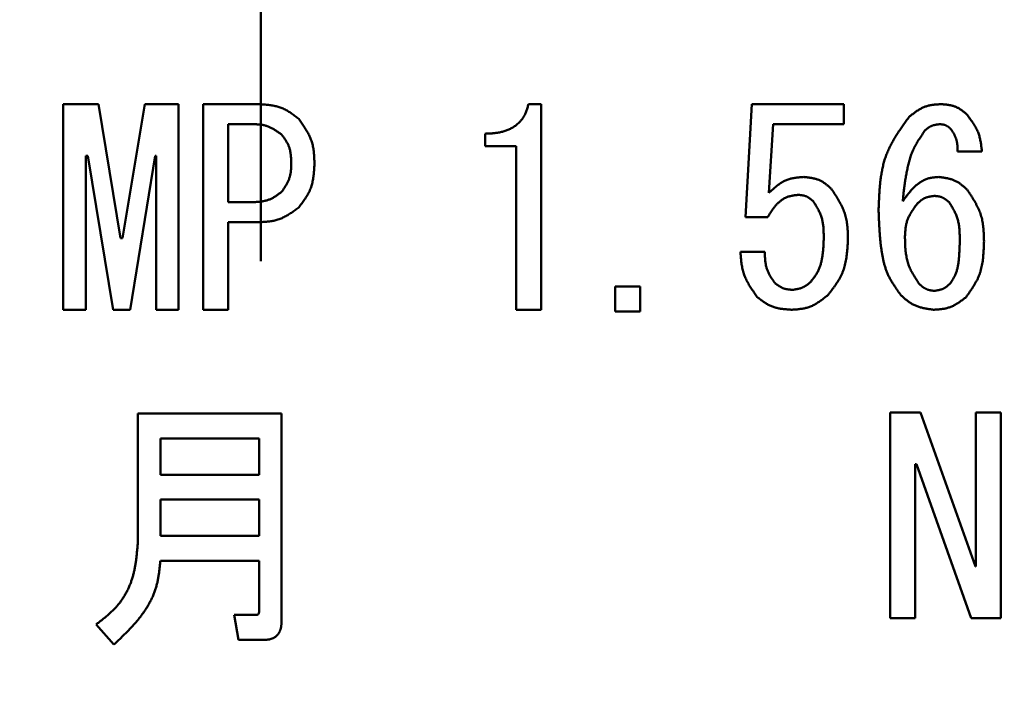
# Model space of a CAD drawing. Units: millimetres. Extents: x 22 to 412, y 4 to 295.
# Drawn here: x 158 to 160, y 224 to 225 of the extents above; entities that cross this region are included whole.
import ezdxf

# ---------------------------------------------------------------- set-up
doc = ezdxf.new("R2010")
doc.units = ezdxf.units.MM
doc.header["$LTSCALE"] = 0.172281
doc.linetypes.add('CENTER', pattern=[50.8, 31.75, -6.35, 6.35, -6.35])
doc.layers.add('0001_00', color=7, linetype='Continuous')
doc.styles.get("Standard").update_dxf_attribs({"font": 'txt', "bigfont": 'extfont2'})
doc.dimstyles.get("Standard").update_dxf_attribs({"dimtxt": 2.5, "dimasz": 2.5, "dimexe": 1.25, "dimexo": 0.625, "dimtad": 1, "dimzin": 0, "dimdsep": 46, "dimtxsty": 'Standard', "dimcen": 2.5, "dimadec": 0, "dimazin": 0, "dimtfac": 0.75, "dimtmove": 0, "dimatfit": 3, "dimfxl": 1, "dimarcsym": 0})

# ---------------------------------------------------------------- blocks, each defined once
blk = doc.blocks.new('_OPEN30')
at = {"color": 0, "linetype": 'ByBlock', "lineweight": -2}
for p, q in [((-1, 0.267949), (0, 0)), ((0, 0), (-1, -0.267949)), ((0, 0), (-1, 0))]:
    blk.add_line(p, q, dxfattribs=at)
blk = doc.blocks.new('*D55')
at = {"layer": '0001_00', "color": 0, "linetype": 'Continuous', "lineweight": 25}
for p, q in [((44.414, 219.1616), (44.414, 257.4706)), ((187.514, 219.1616), (187.514, 257.4706)), ((47.414, 256.2206), (184.514, 256.2206))]:
    blk.add_line(p, q, dxfattribs=at)
at = {"layer": 'Defpoints', "color": 0}
for p in [(187.514, 256.2206), (44.414, 219.0991), (187.514, 219.0991)]:
    blk.add_point(p, dxfattribs=at)
at = {"layer": '0001_00', "color": 0, "lineweight": 25, "xscale": 3, "yscale": 3, "zscale": 3, "rotation": 180}
blk.add_blockref('_OPEN30', (44.414, 256.2206), dxfattribs=at)
at = {"layer": '0001_00', "color": 0, "lineweight": 25, "xscale": 3, "yscale": 3, "zscale": 3}
blk.add_blockref('_OPEN30', (187.514, 256.2206), dxfattribs=at)
at = {"layer": '0001_00', "color": 0, "lineweight": 25, "insert": (116.4428, 259.9131), "char_height": 3.5, "attachment_point": 5}
blk.add_mtext('\\A1;\\W0.7000;950{{\\H0.60x;\\A1;±5}}（ただし、パッキンの厚さ含まず）', dxfattribs=at)

msp = doc.modelspace()

# ---------------------------------------------------------------- linework, layer by layer
at = {"color": 7, "linetype": 'Continuous', "lineweight": 50}
for p, q in [((158.2005, 225.2523), (158.2518, 225.2523)), ((158.2005, 224.9523), (158.2005, 225.2523)), ((158.2518, 225.2523), (158.2841, 225.0568)), ((158.2872, 225.0568), (158.3195, 225.2523)), ((158.3195, 225.2523), (158.3688, 225.2523)), ((158.3688, 225.2523), (158.3688, 224.9523)), ((158.4047, 225.2523), (158.4857, 225.2523)), ((158.4047, 224.9523), (158.4047, 225.2523)), ((158.8797, 225.2523), (158.8982, 225.2523)), ((158.8982, 225.2523), (158.8982, 224.9523)), ((159.1963, 225.0876), (159.2055, 225.2523)), ((159.2055, 225.2523), (159.3399, 225.2523)), ((159.3399, 225.2523), (159.3399, 225.2232)), ((158.4411, 225.2232), (158.4411, 225.1092)), ((158.4765, 225.2232), (158.4411, 225.2232)), ((159.2368, 225.2232), (159.2306, 225.123)), ((159.3399, 225.2232), (159.2368, 225.2232)), ((158.8166, 225.191), (158.8166, 225.2092)), ((158.8618, 225.191), (158.8166, 225.191)), ((158.8618, 224.9523), (158.8618, 225.191)), ((158.2333, 225.1769), (158.2333, 224.9523)), ((158.2364, 225.1769), (158.2333, 225.1769)), ((158.2733, 224.9523), (158.2364, 225.1769)), ((158.3349, 225.1769), (158.298, 224.9523)), ((158.336, 225.1769), (158.3349, 225.1769)), ((158.336, 224.9523), (158.336, 225.1769)), ((159.5415, 225.183), (159.5061, 225.183)), ((158.4411, 225.1092), (158.4765, 225.1092)), ((158.4411, 225.08), (158.4411, 224.9523)), ((158.4857, 225.08), (158.4411, 225.08)), ((159.2291, 225.0876), (159.1963, 225.0876)), ((158.2841, 225.0568), (158.2872, 225.0568)), ((159.1891, 225.0368), (159.2245, 225.0368)), ((159.0064, 224.986), (159.0429, 224.986)), ((159.0064, 224.9496), (159.0064, 224.986)), ((159.0429, 224.986), (159.0429, 224.9496)), ((158.2333, 224.9523), (158.2005, 224.9523)), ((158.298, 224.9523), (158.2733, 224.9523)), ((158.3688, 224.9523), (158.336, 224.9523)), ((158.4411, 224.9523), (158.4047, 224.9523)), ((158.8982, 224.9523), (158.8618, 224.9523)), ((159.0429, 224.9496), (159.0064, 224.9496)), ((158.3095, 224.8007), (158.5193, 224.8007)), ((158.3095, 224.613), (158.3095, 224.8007)), ((158.5193, 224.8007), (158.5193, 224.4976)), ((159.4078, 224.8023), (159.4519, 224.8023)), ((159.4078, 224.5023), (159.4078, 224.8023)), ((159.4519, 224.8023), (159.532, 224.5776)), ((159.5325, 224.8023), (159.5689, 224.8023)), ((159.5325, 224.5776), (159.5325, 224.8023)), ((159.5689, 224.8023), (159.5689, 224.5023)), ((158.3423, 224.7643), (158.3423, 224.7115)), ((158.4865, 224.7643), (158.3423, 224.7643)), ((158.4865, 224.7115), (158.4865, 224.7643)), ((159.4442, 224.7269), (159.4442, 224.5023)), ((159.4458, 224.7269), (159.4442, 224.7269)), ((159.5258, 224.5023), (159.4458, 224.7269)), ((158.3423, 224.7115), (158.4865, 224.7115)), ((158.3423, 224.6751), (158.3423, 224.6222)), ((158.4865, 224.6751), (158.3423, 224.6751)), ((158.4865, 224.6222), (158.4865, 224.6751)), ((158.3423, 224.6222), (158.4865, 224.6222)), ((158.4865, 224.5858), (158.3423, 224.5858)), ((158.4865, 224.5129), (158.4865, 224.5858)), ((159.532, 224.5776), (159.5325, 224.5776)), ((158.45, 224.5068), (158.4823, 224.5068)), ((158.4562, 224.4704), (158.45, 224.5068)), ((159.4442, 224.5023), (159.4078, 224.5023)), ((159.5689, 224.5023), (159.5258, 224.5023)), ((158.2746, 224.4637), (158.2484, 224.4929)), ((158.4931, 224.4704), (158.4562, 224.4704))]:
    msp.add_line(p, q, dxfattribs=at)
msp.add_circle((158.489, 224.3491), 1.875, dxfattribs=at)
for radius, start, end in [(2.1, 331.6853, 208.3147), (1.725, 95.3448, 84.6552)]:
    msp.add_arc((158.489, 224.3491), radius, start, end, dxfattribs=at)
for points, knots in [([(158.4857, 225.2523), (158.4868, 225.2522), (158.489, 225.2521), (158.4922, 225.2518), (158.4955, 225.2516), (158.4987, 225.2513), (158.5019, 225.2509), (158.5051, 225.2505), (158.5082, 225.2499), (158.5113, 225.2492), (158.5144, 225.2485), (158.5173, 225.2475), (158.5203, 225.2464), (158.5231, 225.2451), (158.5259, 225.2437), (158.5286, 225.2421), (158.5313, 225.2404), (158.5339, 225.2386), (158.5365, 225.2367), (158.5391, 225.2347), (158.5417, 225.2328), (158.5434, 225.2314), (158.5442, 225.2307)], [0, 0, 0, 0, 0.00327435, 0.0065434, 0.0098021, 0.01304592, 0.01627108, 0.01947489, 0.02265602, 0.02581482, 0.02895366, 0.03207727, 0.03519308, 0.0383113, 0.04144209, 0.04459198, 0.04776417, 0.05095902, 0.05417461, 0.05740727, 0.06065201, 0.06390299, 0.06390299, 0.06390299, 0.06390299]), ([(158.8166, 225.2092), (158.8175, 225.2092), (158.8194, 225.2093), (158.8222, 225.2095), (158.825, 225.2096), (158.8278, 225.2098), (158.8305, 225.2101), (158.8333, 225.2104), (158.836, 225.2109), (158.8388, 225.2114), (158.8415, 225.212), (158.8442, 225.2128), (158.8469, 225.2137), (158.8495, 225.2147), (158.852, 225.2158), (158.8546, 225.217), (158.857, 225.2184), (158.8594, 225.22), (158.8616, 225.2216), (158.8638, 225.2234), (158.8659, 225.2253), (158.8678, 225.2273), (158.8696, 225.2295), (158.8713, 225.2317), (158.8728, 225.2341), (158.8741, 225.2365), (158.8753, 225.239), (158.8763, 225.2416), (158.8773, 225.2442), (158.8781, 225.2469), (158.8789, 225.2496), (158.8795, 225.2514), (158.8797, 225.2523)], [0, 0, 0, 0, 0.00279531, 0.0055892, 0.00838046, 0.01116834, 0.01395273, 0.01673439, 0.0195152, 0.02229836, 0.02508828, 0.02788567, 0.03068777, 0.03349229, 0.03629763, 0.03910297, 0.04190838, 0.04471488, 0.04752457, 0.05033839, 0.0531528, 0.05596393, 0.05876844, 0.06156375, 0.06434826, 0.06712207, 0.06989273, 0.07266915, 0.07545573, 0.07825311, 0.0810592, 0.0838701, 0.0838701, 0.0838701, 0.0838701]), ([(159.4353, 225.2338), (159.436, 225.2344), (159.4374, 225.2354), (159.4394, 225.237), (159.4415, 225.2386), (159.4436, 225.2401), (159.4457, 225.2416), (159.4478, 225.243), (159.4499, 225.2444), (159.4521, 225.2456), (159.4544, 225.2468), (159.4566, 225.2478), (159.4589, 225.2487), (159.4613, 225.2495), (159.4637, 225.2501), (159.4662, 225.2506), (159.4687, 225.2511), (159.4712, 225.2514), (159.4738, 225.2517), (159.4763, 225.2519), (159.4789, 225.2521), (159.4806, 225.2522), (159.4815, 225.2523)], [0, 0, 0, 0, 0.00260904, 0.00521395, 0.0078108, 0.01039607, 0.01296683, 0.01552098, 0.01805751, 0.0205767, 0.02308043, 0.0255724, 0.02805842, 0.03054645, 0.03304434, 0.03555711, 0.03808722, 0.04063492, 0.04319872, 0.04577577, 0.04836218, 0.05095343, 0.05095343, 0.05095343, 0.05095343]), ([(159.4815, 225.2523), (159.4822, 225.2522), (159.4836, 225.2521), (159.4856, 225.252), (159.4877, 225.2518), (159.4897, 225.2516), (159.4917, 225.2513), (159.4937, 225.251), (159.4957, 225.2507), (159.4977, 225.2503), (159.4996, 225.2497), (159.5015, 225.2491), (159.5033, 225.2484), (159.5051, 225.2476), (159.5069, 225.2467), (159.5086, 225.2457), (159.5103, 225.2446), (159.5119, 225.2434), (159.5136, 225.2422), (159.5152, 225.241), (159.5168, 225.2397), (159.5179, 225.2389), (159.5184, 225.2384)], [0, 0, 0, 0, 0.00207174, 0.00414015, 0.00620206, 0.0082546, 0.01029542, 0.01232282, 0.01433597, 0.01633507, 0.01832164, 0.02029864, 0.02227075, 0.02424438, 0.02622592, 0.02821947, 0.03022703, 0.03224884, 0.03428368, 0.03632925, 0.0383824, 0.04043949, 0.04043949, 0.04043949, 0.04043949]), ([(159.3907, 225.0984), (159.3908, 225.1009), (159.391, 225.1058), (159.3913, 225.1133), (159.3917, 225.1207), (159.3922, 225.1281), (159.3928, 225.1354), (159.3936, 225.1427), (159.3947, 225.1499), (159.396, 225.157), (159.3975, 225.164), (159.3994, 225.1709), (159.4017, 225.1777), (159.4044, 225.1843), (159.4075, 225.1908), (159.4108, 225.1972), (159.4145, 225.2034), (159.4184, 225.2096), (159.4225, 225.2157), (159.4267, 225.2218), (159.431, 225.2278), (159.4339, 225.2318), (159.4353, 225.2338)], [0, 0, 0, 0, 0.0074728, 0.0149342, 0.0223731, 0.0297797, 0.037146, 0.044466, 0.0517368, 0.0589593, 0.0661385, 0.0732845, 0.0804135, 0.0875473, 0.0947082, 0.1019103, 0.1091607, 0.1164601, 0.1238046, 0.1311862, 0.1385939, 0.1460152, 0.1460152, 0.1460152, 0.1460152]), ([(159.5184, 225.2384), (159.5191, 225.2376), (159.5203, 225.236), (159.5223, 225.2335), (159.5241, 225.231), (159.526, 225.2285), (159.5277, 225.226), (159.5295, 225.2234), (159.5311, 225.2208), (159.5326, 225.2182), (159.534, 225.2155), (159.5353, 225.2128), (159.5364, 225.21), (159.5374, 225.2072), (159.5382, 225.2043), (159.5389, 225.2013), (159.5395, 225.1983), (159.54, 225.1953), (159.5405, 225.1923), (159.5408, 225.1892), (159.5412, 225.1861), (159.5414, 225.1841), (159.5415, 225.183)], [0, 0, 0, 0, 0.00312954, 0.00625476, 0.00937151, 0.01247611, 0.01556549, 0.01863748, 0.02169102, 0.02472642, 0.02774567, 0.03075265, 0.03375341, 0.03675629, 0.03976947, 0.0427982, 0.04584504, 0.0489103, 0.05199242, 0.05508841, 0.05819423, 0.06130513, 0.06130513, 0.06130513, 0.06130513]), ([(158.5196, 225.2077), (158.5189, 225.2081), (158.5176, 225.2091), (158.5157, 225.2104), (158.5137, 225.2118), (158.5118, 225.2131), (158.5098, 225.2144), (158.5078, 225.2157), (158.5058, 225.2168), (158.5037, 225.2179), (158.5016, 225.2189), (158.4995, 225.2198), (158.4973, 225.2205), (158.4951, 225.2211), (158.4929, 225.2217), (158.4906, 225.2221), (158.4883, 225.2224), (158.486, 225.2226), (158.4836, 225.2228), (158.4812, 225.2229), (158.4789, 225.2231), (158.4773, 225.2231), (158.4765, 225.2232)], [0, 0, 0, 0, 0.00239812, 0.00479259, 0.00717993, 0.00955701, 0.01192126, 0.01427083, 0.01660482, 0.01892352, 0.02122857, 0.02352329, 0.02581282, 0.02810422, 0.03040438, 0.03271771, 0.03504635, 0.03739054, 0.03974894, 0.04211902, 0.04449738, 0.04688001, 0.04688001, 0.04688001, 0.04688001]), ([(158.5442, 225.2307), (158.5449, 225.2298), (158.5463, 225.2278), (158.5484, 225.2249), (158.5504, 225.222), (158.5524, 225.219), (158.5543, 225.216), (158.5561, 225.213), (158.5579, 225.21), (158.5595, 225.2069), (158.5609, 225.2038), (158.5622, 225.2006), (158.5634, 225.1973), (158.5643, 225.194), (158.5651, 225.1906), (158.5657, 225.1872), (158.5661, 225.1838), (158.5665, 225.1803), (158.5668, 225.1768), (158.567, 225.1732), (158.5671, 225.1697), (158.5672, 225.1673), (158.5673, 225.1661)], [0, 0, 0, 0, 0.00359139, 0.0071774, 0.01075289, 0.01431328, 0.01785476, 0.02137461, 0.02487152, 0.02834588, 0.03180016, 0.03523922, 0.03867064, 0.04210481, 0.04555188, 0.04901835, 0.05250737, 0.05601929, 0.05955215, 0.06310223, 0.06666449, 0.07023306, 0.07023306, 0.07023306, 0.07023306]), ([(159.4799, 225.223), (159.4795, 225.223), (159.4787, 225.2229), (159.4775, 225.2227), (159.4763, 225.2226), (159.4751, 225.2224), (159.4739, 225.2222), (159.4727, 225.222), (159.4715, 225.2217), (159.4704, 225.2214), (159.4693, 225.221), (159.4682, 225.2206), (159.4671, 225.2202), (159.466, 225.2196), (159.465, 225.219), (159.464, 225.2184), (159.4631, 225.2177), (159.4621, 225.217), (159.4612, 225.2162), (159.4602, 225.2154), (159.4593, 225.2146), (159.4587, 225.2141), (159.4584, 225.2138)], [0, 0, 0, 0, 0.00123121, 0.00246043, 0.00368577, 0.00490553, 0.00611829, 0.00732306, 0.00851932, 0.00970722, 0.01088767, 0.01206243, 0.01323432, 0.01440717, 0.01558477, 0.01676954, 0.01796267, 0.01916428, 0.02037366, 0.02158942, 0.02280969, 0.02403231, 0.02403231, 0.02403231, 0.02403231]), ([(159.4953, 225.2169), (159.4951, 225.2171), (159.4947, 225.2174), (159.494, 225.218), (159.4933, 225.2185), (159.4926, 225.219), (159.4919, 225.2195), (159.4912, 225.22), (159.4905, 225.2204), (159.4897, 225.2208), (159.489, 225.2212), (159.4882, 225.2216), (159.4875, 225.2219), (159.4867, 225.2221), (159.4859, 225.2223), (159.485, 225.2225), (159.4842, 225.2226), (159.4834, 225.2228), (159.4825, 225.2228), (159.4817, 225.2229), (159.4808, 225.223), (159.4802, 225.223), (159.4799, 225.223)], [0, 0, 0, 0, 0.00087035, 0.00173929, 0.00260551, 0.00346781, 0.0043252, 0.00517696, 0.00602275, 0.00686266, 0.00769734, 0.00852803, 0.00935671, 0.01018606, 0.01101875, 0.01185649, 0.01270009, 0.01354966, 0.01440468, 0.01526419, 0.01612686, 0.01699118, 0.01699118, 0.01699118, 0.01699118]), ([(158.5334, 225.1661), (158.5334, 225.1669), (158.5333, 225.1684), (158.5332, 225.1707), (158.5331, 225.173), (158.5329, 225.1752), (158.5327, 225.1775), (158.5325, 225.1797), (158.5322, 225.1819), (158.5318, 225.1841), (158.5313, 225.1863), (158.5307, 225.1884), (158.53, 225.1904), (158.5291, 225.1925), (158.5282, 225.1945), (158.5271, 225.1964), (158.526, 225.1983), (158.5248, 225.2002), (158.5235, 225.2021), (158.5223, 225.204), (158.5209, 225.2058), (158.52, 225.207), (158.5196, 225.2077)], [0, 0, 0, 0, 0.00229532, 0.00458711, 0.00687201, 0.00914701, 0.0114096, 0.01365799, 0.01589129, 0.01810973, 0.02031489, 0.02250989, 0.02469965, 0.02689094, 0.02909052, 0.03130278, 0.03352986, 0.03577201, 0.03802798, 0.04029532, 0.04257071, 0.04485026, 0.04485026, 0.04485026, 0.04485026]), ([(159.4584, 225.2138), (159.4577, 225.2128), (159.4563, 225.2108), (159.4542, 225.2077), (159.4522, 225.2047), (159.4502, 225.2016), (159.4482, 225.1985), (159.4463, 225.1953), (159.4445, 225.1922), (159.4428, 225.1889), (159.4412, 225.1857), (159.4398, 225.1823), (159.4384, 225.1789), (159.4373, 225.1755), (159.4362, 225.172), (159.4352, 225.1685), (159.4343, 225.1649), (159.4335, 225.1613), (159.4327, 225.1577), (159.432, 225.1541), (159.4312, 225.1506), (159.4306, 225.147), (159.43, 225.1434), (159.4294, 225.1397), (159.4288, 225.1361), (159.4284, 225.1325), (159.4279, 225.1289), (159.4275, 225.1253), (159.4271, 225.1216), (159.4268, 225.118), (159.4264, 225.1143), (159.4262, 225.1119), (159.4261, 225.1107)], [0, 0, 0, 0, 0.0036943, 0.007386, 0.0110723, 0.0147512, 0.0184211, 0.0220811, 0.0257315, 0.0293735, 0.0330098, 0.0366449, 0.0402843, 0.0439319, 0.0475888, 0.0512541, 0.0549255, 0.0585994, 0.0622711, 0.0659373, 0.0695985, 0.0732557, 0.0769101, 0.0805626, 0.0842146, 0.0878672, 0.0915212, 0.0951767, 0.0988337, 0.1024919, 0.106151, 0.1098107, 0.1098107, 0.1098107, 0.1098107]), ([(159.5061, 225.183), (159.5061, 225.1836), (159.5061, 225.1849), (159.506, 225.1867), (159.5059, 225.1886), (159.5058, 225.1904), (159.5057, 225.1923), (159.5055, 225.1941), (159.5052, 225.1959), (159.5049, 225.1976), (159.5045, 225.1994), (159.5041, 225.2011), (159.5035, 225.2028), (159.5029, 225.2045), (159.5021, 225.2061), (159.5013, 225.2077), (159.5004, 225.2093), (159.4995, 225.2108), (159.4985, 225.2123), (159.4975, 225.2139), (159.4964, 225.2154), (159.4957, 225.2164), (159.4953, 225.2169)], [0, 0, 0, 0, 0.00186091, 0.003719, 0.00557157, 0.00741621, 0.00925092, 0.01107425, 0.01288549, 0.01468483, 0.01647353, 0.01825409, 0.02003042, 0.02180795, 0.02359211, 0.0253864, 0.02719256, 0.0290108, 0.0308401, 0.03267852, 0.03452339, 0.03637159, 0.03637159, 0.03637159, 0.03637159]), ([(158.5196, 225.1245), (158.52, 225.1252), (158.5209, 225.1264), (158.5221, 225.1283), (158.5234, 225.1302), (158.5246, 225.1322), (158.5257, 225.1341), (158.5269, 225.136), (158.5279, 225.138), (158.5289, 225.14), (158.5298, 225.142), (158.5305, 225.1441), (158.5312, 225.1462), (158.5318, 225.1483), (158.5322, 225.1504), (158.5326, 225.1526), (158.5328, 225.1548), (158.533, 225.1571), (158.5332, 225.1593), (158.5333, 225.1616), (158.5334, 225.1638), (158.5334, 225.1653), (158.5334, 225.1661)], [0, 0, 0, 0, 0.00228626, 0.00456927, 0.00684593, 0.00911346, 0.01136957, 0.01361262, 0.01584183, 0.01805745, 0.02026096, 0.02245531, 0.02464509, 0.02683655, 0.02903582, 0.03124679, 0.03347136, 0.03570975, 0.03796077, 0.04022218, 0.04249094, 0.04476351, 0.04476351, 0.04476351, 0.04476351]), ([(158.5673, 225.1661), (158.5672, 225.1649), (158.5671, 225.1625), (158.5669, 225.1589), (158.5666, 225.1553), (158.5663, 225.1518), (158.5659, 225.1482), (158.5655, 225.1448), (158.5649, 225.1413), (158.5642, 225.1379), (158.5634, 225.1345), (158.5624, 225.1312), (158.5612, 225.128), (158.5598, 225.1249), (158.5582, 225.1218), (158.5565, 225.1188), (158.5547, 225.1158), (158.5527, 225.1129), (158.5507, 225.11), (158.5486, 225.1071), (158.5464, 225.1043), (158.5449, 225.1024), (158.5442, 225.1015)], [0, 0, 0, 0, 0.00360391, 0.00720206, 0.01078895, 0.01435964, 0.01791005, 0.02143724, 0.02493975, 0.02841796, 0.03187446, 0.03531438, 0.03874577, 0.04217975, 0.04562736, 0.04909573, 0.05258835, 0.05610563, 0.05964548, 0.0632039, 0.06677547, 0.07035383, 0.07035383, 0.07035383, 0.07035383]), ([(159.2306, 225.123), (159.2313, 225.1237), (159.2328, 225.125), (159.235, 225.127), (159.2372, 225.1289), (159.2394, 225.1308), (159.2417, 225.1327), (159.2439, 225.1344), (159.2463, 225.1361), (159.2486, 225.1377), (159.2511, 225.1391), (159.2535, 225.1404), (159.2561, 225.1415), (159.2587, 225.1425), (159.2614, 225.1433), (159.2642, 225.1439), (159.267, 225.1445), (159.2698, 225.1449), (159.2727, 225.1453), (159.2756, 225.1456), (159.2785, 225.1458), (159.2804, 225.146), (159.2814, 225.1461)], [0, 0, 0, 0, 0.00295859, 0.00591152, 0.00885339, 0.01177935, 0.01468534, 0.01756847, 0.02042728, 0.02326215, 0.02607561, 0.02887279, 0.0316617, 0.03445339, 0.03725874, 0.0400847, 0.0429346, 0.0458088, 0.04870518, 0.05161979, 0.05454728, 0.05748143, 0.05748143, 0.05748143, 0.05748143]), ([(159.2814, 225.1461), (159.2822, 225.146), (159.2837, 225.1458), (159.2859, 225.1456), (159.2882, 225.1453), (159.2904, 225.145), (159.2926, 225.1446), (159.2948, 225.1442), (159.297, 225.1437), (159.2991, 225.1431), (159.3012, 225.1425), (159.3033, 225.1417), (159.3053, 225.1408), (159.3072, 225.1399), (159.3091, 225.1388), (159.3109, 225.1376), (159.3127, 225.1363), (159.3145, 225.135), (159.3163, 225.1336), (159.318, 225.1321), (159.3197, 225.1306), (159.3209, 225.1297), (159.3214, 225.1292)], [0, 0, 0, 0, 0.00228111, 0.00455856, 0.00682888, 0.00908894, 0.01133615, 0.01356866, 0.01578555, 0.01798708, 0.02017491, 0.02235231, 0.02452442, 0.02669831, 0.02888092, 0.03107671, 0.03328785, 0.03551458, 0.03775558, 0.0400083, 0.04226933, 0.04453464, 0.04453464, 0.04453464, 0.04453464]), ([(159.4261, 225.1107), (159.4266, 225.1114), (159.4276, 225.1129), (159.4292, 225.1151), (159.4308, 225.1172), (159.4324, 225.1194), (159.434, 225.1215), (159.4357, 225.1235), (159.4374, 225.1256), (159.4392, 225.1276), (159.441, 225.1295), (159.4428, 225.1313), (159.4447, 225.1331), (159.4467, 225.1348), (159.4488, 225.1364), (159.4509, 225.1379), (159.4532, 225.1393), (159.4555, 225.1406), (159.4579, 225.1418), (159.4603, 225.1428), (159.4628, 225.1437), (159.4653, 225.1444), (159.4679, 225.1449), (159.4705, 225.1453), (159.4731, 225.1456), (159.4758, 225.1459), (159.4775, 225.146), (159.4784, 225.1461)], [0, 0, 0, 0, 0.00268965, 0.00537701, 0.00805991, 0.01073637, 0.0134047, 0.01606365, 0.01871249, 0.02135112, 0.0239802, 0.02660129, 0.02921691, 0.03183072, 0.03444757, 0.0370736, 0.03971333, 0.04236169, 0.04501215, 0.04765934, 0.0502993, 0.05293009, 0.05555714, 0.05818813, 0.06082621, 0.06347098, 0.06611969, 0.06611969, 0.06611969, 0.06611969]), ([(159.4784, 225.1461), (159.4792, 225.146), (159.4808, 225.1458), (159.4831, 225.1454), (159.4855, 225.1451), (159.4878, 225.1447), (159.4901, 225.1443), (159.4924, 225.1438), (159.4946, 225.1432), (159.4969, 225.1426), (159.499, 225.1419), (159.5012, 225.141), (159.5032, 225.1401), (159.5052, 225.139), (159.5072, 225.1379), (159.5091, 225.1366), (159.511, 225.1352), (159.5128, 225.1338), (159.5146, 225.1323), (159.5164, 225.1308), (159.5182, 225.1292), (159.5194, 225.1281), (159.52, 225.1276)], [0, 0, 0, 0, 0.0023844, 0.00476507, 0.00713845, 0.00950137, 0.01185118, 0.01418598, 0.01650486, 0.01880809, 0.02109737, 0.02337604, 0.02564936, 0.02792453, 0.03020862, 0.03250617, 0.03481937, 0.03714846, 0.0394921, 0.04184768, 0.04421172, 0.04658014, 0.04658014, 0.04658014, 0.04658014]), ([(158.4765, 225.1092), (158.4773, 225.1092), (158.4789, 225.1093), (158.4813, 225.1094), (158.4837, 225.1096), (158.486, 225.1098), (158.4884, 225.1101), (158.4907, 225.1104), (158.493, 225.1108), (158.4953, 225.1112), (158.4975, 225.1118), (158.4997, 225.1125), (158.5019, 225.1133), (158.504, 225.1142), (158.506, 225.1152), (158.508, 225.1164), (158.51, 225.1176), (158.512, 225.1189), (158.5139, 225.1202), (158.5158, 225.1217), (158.5177, 225.1231), (158.519, 225.1241), (158.5196, 225.1245)], [0, 0, 0, 0, 0.00240111, 0.00479843, 0.00718835, 0.0095676, 0.01193351, 0.01428413, 0.01661853, 0.01893693, 0.02124105, 0.02353427, 0.02582187, 0.02811117, 0.03040943, 0.03272135, 0.03504922, 0.03739331, 0.03975226, 0.04212342, 0.04450324, 0.04688753, 0.04688753, 0.04688753, 0.04688753]), ([(159.2737, 225.1199), (159.2729, 225.1198), (159.2714, 225.1197), (159.2691, 225.1194), (159.2668, 225.1191), (159.2645, 225.1187), (159.2622, 225.1182), (159.26, 225.1177), (159.2578, 225.1169), (159.2556, 225.1161), (159.2536, 225.115), (159.2515, 225.1139), (159.2496, 225.1126), (159.2477, 225.1112), (159.2459, 225.1097), (159.2441, 225.1082), (159.2425, 225.1065), (159.2409, 225.1048), (159.2394, 225.103), (159.238, 225.1012), (159.2366, 225.0994), (159.2353, 225.0975), (159.234, 225.0955), (159.2327, 225.0936), (159.2315, 225.0916), (159.2303, 225.0896), (159.2295, 225.0883), (159.2291, 225.0876)], [0, 0, 0, 0, 0.00234417, 0.00468399, 0.0070158, 0.00933734, 0.01164851, 0.01395212, 0.01625464, 0.01856491, 0.02088581, 0.02321673, 0.02555534, 0.0278979, 0.03023947, 0.03257411, 0.03489734, 0.03721282, 0.03952518, 0.04183786, 0.04415321, 0.0464726, 0.04879662, 0.05112513, 0.05345748, 0.05579261, 0.0581292, 0.0581292, 0.0581292, 0.0581292]), ([(159.2953, 225.1107), (159.2949, 225.111), (159.2943, 225.1115), (159.2934, 225.1123), (159.2924, 225.113), (159.2915, 225.1138), (159.2905, 225.1145), (159.2895, 225.1152), (159.2885, 225.1159), (159.2875, 225.1165), (159.2865, 225.1171), (159.2854, 225.1176), (159.2843, 225.1181), (159.2832, 225.1184), (159.2821, 225.1188), (159.2809, 225.119), (159.2797, 225.1192), (159.2786, 225.1194), (159.2774, 225.1196), (159.2761, 225.1197), (159.2749, 225.1198), (159.2741, 225.1199), (159.2737, 225.1199)], [0, 0, 0, 0, 0.0012331, 0.00246415, 0.00369121, 0.00491251, 0.00612661, 0.00733246, 0.00852955, 0.00971801, 0.01089877, 0.01207367, 0.01324557, 0.01441845, 0.0155962, 0.01678135, 0.01797511, 0.01917762, 0.02038815, 0.02160525, 0.02282702, 0.02405119, 0.02405119, 0.02405119, 0.02405119]), ([(159.3214, 225.1292), (159.3222, 225.128), (159.3237, 225.1258), (159.3259, 225.1224), (159.3281, 225.119), (159.3303, 225.1156), (159.3324, 225.1122), (159.3343, 225.1087), (159.3362, 225.1052), (159.3379, 225.1017), (159.3395, 225.0981), (159.3409, 225.0944), (159.3421, 225.0907), (159.3431, 225.087), (159.3439, 225.0831), (159.3445, 225.0792), (159.345, 225.0753), (159.3454, 225.0714), (159.3456, 225.0674), (159.3458, 225.0633), (159.3459, 225.0593), (159.346, 225.0566), (159.346, 225.0553)], [0, 0, 0, 0, 0.0040637, 0.00812163, 0.01216833, 0.01619886, 0.02020917, 0.02419638, 0.02815907, 0.0320977, 0.03601492, 0.03991593, 0.04380884, 0.04770475, 0.05161448, 0.05554493, 0.05949946, 0.06347844, 0.06747978, 0.07149951, 0.07553226, 0.07957175, 0.07957175, 0.07957175, 0.07957175]), ([(159.4723, 225.1184), (159.4718, 225.1183), (159.4709, 225.1182), (159.4695, 225.118), (159.4681, 225.1178), (159.4667, 225.1176), (159.4653, 225.1174), (159.464, 225.1171), (159.4626, 225.1168), (159.4613, 225.1164), (159.46, 225.116), (159.4588, 225.1155), (159.4575, 225.115), (159.4564, 225.1143), (159.4552, 225.1136), (159.4541, 225.1129), (159.4529, 225.1121), (159.4519, 225.1112), (159.4508, 225.1104), (159.4497, 225.1095), (159.4487, 225.1085), (159.448, 225.1079), (159.4476, 225.1076)], [0, 0, 0, 0, 0.00141044, 0.00281865, 0.00422248, 0.00562003, 0.00700971, 0.00839037, 0.00976148, 0.01112317, 0.01247647, 0.01382339, 0.01516707, 0.01651184, 0.01786196, 0.01922015, 0.02058774, 0.02196488, 0.02335077, 0.02474383, 0.02614198, 0.02754276, 0.02754276, 0.02754276, 0.02754276]), ([(159.4938, 225.1092), (159.4935, 225.1094), (159.4929, 225.1099), (159.4919, 225.1107), (159.491, 225.1115), (159.49, 225.1123), (159.489, 225.113), (159.488, 225.1137), (159.487, 225.1143), (159.486, 225.115), (159.485, 225.1155), (159.4839, 225.1161), (159.4829, 225.1165), (159.4817, 225.1169), (159.4806, 225.1172), (159.4795, 225.1175), (159.4783, 225.1177), (159.4771, 225.1179), (159.4759, 225.118), (159.4747, 225.1182), (159.4735, 225.1183), (159.4727, 225.1184), (159.4723, 225.1184)], [0, 0, 0, 0, 0.00123308, 0.00246411, 0.00369114, 0.00491243, 0.00612652, 0.00733237, 0.00852946, 0.00971793, 0.01089871, 0.01207363, 0.01324556, 0.01441846, 0.01559624, 0.0167814, 0.01797518, 0.0191777, 0.02038822, 0.02160532, 0.02282707, 0.02405123, 0.02405123, 0.02405123, 0.02405123]), ([(159.52, 225.1276), (159.5207, 225.1265), (159.5222, 225.1242), (159.5245, 225.1207), (159.5267, 225.1172), (159.5289, 225.1138), (159.531, 225.1102), (159.5329, 225.1067), (159.5348, 225.1031), (159.5365, 225.0995), (159.5381, 225.0958), (159.5395, 225.0921), (159.5407, 225.0883), (159.5417, 225.0845), (159.5425, 225.0806), (159.5431, 225.0766), (159.5436, 225.0726), (159.5439, 225.0686), (159.5442, 225.0645), (159.5444, 225.0604), (159.5445, 225.0563), (159.5446, 225.0536), (159.5446, 225.0522)], [0, 0, 0, 0, 0.00413685, 0.00826792, 0.01238775, 0.01649141, 0.02057482, 0.02463511, 0.02867088, 0.03268258, 0.03667286, 0.04064694, 0.04461293, 0.04858194, 0.05256478, 0.05656835, 0.06059601, 0.06464813, 0.06872262, 0.07281551, 0.07692143, 0.08103409, 0.08103409, 0.08103409, 0.08103409]), ([(159.3107, 225.0553), (159.3106, 225.0563), (159.3106, 225.0583), (159.3106, 225.0613), (159.3105, 225.0643), (159.3104, 225.0672), (159.3103, 225.0702), (159.3101, 225.0731), (159.3097, 225.076), (159.3093, 225.0789), (159.3088, 225.0818), (159.3082, 225.0846), (159.3074, 225.0873), (159.3064, 225.0901), (159.3054, 225.0927), (159.3041, 225.0954), (159.3028, 225.098), (159.3014, 225.1006), (159.2999, 225.1031), (159.2984, 225.1056), (159.2968, 225.1082), (159.2958, 225.1098), (159.2953, 225.1107)], [0, 0, 0, 0, 0.00299733, 0.00599056, 0.0089758, 0.01194955, 0.0149089, 0.01785179, 0.02077718, 0.02368535, 0.02657811, 0.02945905, 0.03233384, 0.03521026, 0.03809619, 0.04099673, 0.04391443, 0.04684961, 0.04980083, 0.05276527, 0.05573907, 0.05871772, 0.05871772, 0.05871772, 0.05871772]), ([(159.4476, 225.1076), (159.4471, 225.1069), (159.446, 225.1054), (159.4443, 225.1032), (159.4427, 225.101), (159.4412, 225.0987), (159.4397, 225.0965), (159.4382, 225.0942), (159.4369, 225.0919), (159.4356, 225.0895), (159.4344, 225.0872), (159.4334, 225.0847), (159.4325, 225.0823), (159.4317, 225.0797), (159.4311, 225.0772), (159.4306, 225.0746), (159.4302, 225.0719), (159.4299, 225.0692), (159.4297, 225.0665), (159.4295, 225.0638), (159.4293, 225.0611), (159.4292, 225.0593), (159.4292, 225.0584)], [0, 0, 0, 0, 0.00275566, 0.00550709, 0.00825024, 0.01098148, 0.01369783, 0.01639714, 0.01907837, 0.02174181, 0.02438942, 0.027025, 0.02965452, 0.03228618, 0.03492799, 0.03758508, 0.04025995, 0.04295287, 0.0456623, 0.04838531, 0.05111792, 0.05385551, 0.05385551, 0.05385551, 0.05385551]), ([(159.5092, 225.0522), (159.5092, 225.0532), (159.5092, 225.0553), (159.5092, 225.0583), (159.5091, 225.0614), (159.509, 225.0644), (159.5089, 225.0675), (159.5086, 225.0705), (159.5083, 225.0735), (159.5079, 225.0764), (159.5074, 225.0793), (159.5068, 225.0822), (159.506, 225.0851), (159.505, 225.0879), (159.5039, 225.0906), (159.5027, 225.0934), (159.5014, 225.096), (159.5, 225.0987), (159.4985, 225.1013), (159.497, 225.1039), (159.4954, 225.1066), (159.4943, 225.1083), (159.4938, 225.1092)], [0, 0, 0, 0, 0.00307104, 0.00613799, 0.00919699, 0.01224453, 0.01527774, 0.01829456, 0.02129395, 0.02427619, 0.02724308, 0.03019822, 0.03314722, 0.03609784, 0.03905791, 0.04203253, 0.04502422, 0.04803332, 0.0510584, 0.05409664, 0.05714421, 0.06019661, 0.06019661, 0.06019661, 0.06019661]), ([(158.5442, 225.1015), (158.5433, 225.1008), (158.5416, 225.0995), (158.5389, 225.0976), (158.5363, 225.0958), (158.5336, 225.0939), (158.5309, 225.0922), (158.5282, 225.0905), (158.5255, 225.0889), (158.5227, 225.0874), (158.5199, 225.086), (158.517, 225.0848), (158.514, 225.0838), (158.511, 225.0829), (158.508, 225.0822), (158.5049, 225.0816), (158.5018, 225.0812), (158.4986, 225.0808), (158.4954, 225.0806), (158.4922, 225.0803), (158.489, 225.0802), (158.4868, 225.0801), (158.4857, 225.08)], [0, 0, 0, 0, 0.00326112, 0.0065173, 0.0097638, 0.01299641, 0.01621161, 0.01940691, 0.02258109, 0.02573452, 0.02886945, 0.03199036, 0.0351042, 0.03822055, 0.04134876, 0.04449482, 0.04766164, 0.05084953, 0.0540567, 0.05727972, 0.06051397, 0.06375401, 0.06375401, 0.06375401, 0.06375401]), ([(159.423, 224.9737), (159.422, 224.9752), (159.4199, 224.978), (159.4169, 224.9824), (159.4139, 224.9868), (159.4111, 224.9912), (159.4084, 224.9957), (159.4059, 225.0003), (159.4037, 225.005), (159.4018, 225.0099), (159.4001, 225.0149), (159.3987, 225.0199), (159.3974, 225.0251), (159.3964, 225.0303), (159.3955, 225.0355), (159.3947, 225.0407), (159.394, 225.046), (159.3934, 225.0512), (159.3929, 225.0564), (159.3925, 225.0617), (159.3921, 225.0669), (159.3918, 225.0722), (159.3915, 225.0774), (159.3913, 225.0827), (159.391, 225.0896), (159.3908, 225.0949), (159.3907, 225.0984)], [0, 0, 0, 0, 0.0053093, 0.0106103, 0.0158962, 0.0211619, 0.0264063, 0.0316326, 0.0368501, 0.0420734, 0.0473126, 0.0525719, 0.0578509, 0.0631453, 0.0684475, 0.0737473, 0.0790353, 0.0843118, 0.0895793, 0.0948399, 0.1000952, 0.1053466, 0.1105951, 0.1158417, 0.1210869, 0.1315754, 0.1315754, 0.1315754, 0.1315754]), ([(159.2922, 224.9937), (159.2927, 224.9944), (159.2938, 224.9958), (159.2954, 224.9979), (159.297, 225), (159.2985, 225.0022), (159.2999, 225.0044), (159.3013, 225.0066), (159.3025, 225.0089), (159.3036, 225.0113), (159.3046, 225.0137), (159.3055, 225.0162), (159.3063, 225.0188), (159.3069, 225.0213), (159.3075, 225.0239), (159.3081, 225.0265), (159.3085, 225.0291), (159.3089, 225.0317), (159.3092, 225.0343), (159.3095, 225.0369), (159.3098, 225.0395), (159.31, 225.0422), (159.3101, 225.0448), (159.3103, 225.0474), (159.3104, 225.05), (159.3105, 225.0527), (159.3106, 225.0544), (159.3107, 225.0553)], [0, 0, 0, 0, 0.00265054, 0.00529767, 0.00793851, 0.01057113, 0.01319513, 0.01581213, 0.01842632, 0.02104394, 0.02366863, 0.02630149, 0.02894197, 0.03158804, 0.03423638, 0.03688258, 0.03952273, 0.04215765, 0.04478907, 0.04741836, 0.05004651, 0.05267425, 0.05530203, 0.05793011, 0.06055856, 0.06318732, 0.06581627, 0.06581627, 0.06581627, 0.06581627]), ([(159.346, 225.0553), (159.346, 225.0538), (159.3458, 225.0507), (159.3455, 225.0462), (159.3452, 225.0417), (159.3448, 225.0372), (159.3443, 225.0328), (159.3437, 225.0283), (159.343, 225.024), (159.3421, 225.0197), (159.341, 225.0154), (159.3398, 225.0113), (159.3383, 225.0072), (159.3365, 225.0032), (159.3346, 224.9993), (159.3324, 224.9955), (159.3301, 224.9918), (159.3276, 224.9881), (159.325, 224.9845), (159.3223, 224.9809), (159.3196, 224.9773), (159.3177, 224.9749), (159.3168, 224.9737)], [0, 0, 0, 0, 0.00454977, 0.00909226, 0.01362053, 0.01812835, 0.02261055, 0.02706342, 0.03148513, 0.03587615, 0.04023976, 0.04458243, 0.04891435, 0.05324953, 0.05760195, 0.0619806, 0.06638986, 0.07083026, 0.07529917, 0.07979153, 0.08430048, 0.08881802, 0.08881802, 0.08881802, 0.08881802]), ([(159.4292, 225.0584), (159.4292, 225.0571), (159.4293, 225.0546), (159.4294, 225.0508), (159.4295, 225.047), (159.4297, 225.0433), (159.43, 225.0395), (159.4304, 225.0358), (159.4309, 225.0322), (159.4315, 225.0285), (159.4322, 225.025), (159.4332, 225.0214), (159.4343, 225.018), (159.4356, 225.0146), (159.437, 225.0113), (159.4387, 225.008), (159.4405, 225.0048), (159.4424, 225.0016), (159.4444, 224.9984), (159.4465, 224.9953), (159.4486, 224.9922), (159.45, 224.9901), (159.4507, 224.9891)], [0, 0, 0, 0, 0.00379326, 0.00758093, 0.0113577, 0.01511878, 0.01886021, 0.02257915, 0.02627421, 0.02994573, 0.03359621, 0.0372306, 0.04085663, 0.044485, 0.04812644, 0.05178792, 0.05547283, 0.05918163, 0.06291231, 0.06666102, 0.07042248, 0.07419055, 0.07419055, 0.07419055, 0.07419055]), ([(159.4953, 224.9906), (159.4958, 224.9914), (159.4967, 224.9928), (159.4981, 224.995), (159.4995, 224.9972), (159.5007, 224.9995), (159.5019, 225.0017), (159.503, 225.004), (159.504, 225.0064), (159.5048, 225.0088), (159.5055, 225.0113), (159.5061, 225.0138), (159.5066, 225.0163), (159.507, 225.0189), (159.5074, 225.0214), (159.5076, 225.024), (159.5079, 225.0266), (159.5081, 225.0291), (159.5083, 225.0317), (159.5085, 225.0343), (159.5086, 225.0368), (159.5088, 225.0394), (159.5089, 225.042), (159.509, 225.0445), (159.5091, 225.0479), (159.5091, 225.0505), (159.5092, 225.0522)], [0, 0, 0, 0, 0.00259499, 0.00518589, 0.00776919, 0.01034245, 0.01290494, 0.01545821, 0.01800669, 0.02055751, 0.02311607, 0.02568471, 0.02826338, 0.03085001, 0.03344092, 0.03603111, 0.03861599, 0.04119544, 0.04377036, 0.04634153, 0.04890965, 0.05147532, 0.05403906, 0.05660132, 0.05916254, 0.06428326, 0.06428326, 0.06428326, 0.06428326]), ([(159.5446, 225.0522), (159.5445, 225.0507), (159.5444, 225.0477), (159.5443, 225.0433), (159.5441, 225.0388), (159.5438, 225.0344), (159.5434, 225.0299), (159.543, 225.0256), (159.5424, 225.0213), (159.5416, 225.017), (159.5407, 225.0128), (159.5396, 225.0086), (159.5383, 225.0045), (159.5367, 225.0005), (159.5349, 224.9966), (159.5329, 224.9928), (159.5307, 224.989), (159.5284, 224.9853), (159.526, 224.9816), (159.5235, 224.9779), (159.521, 224.9743), (159.5193, 224.9718), (159.5184, 224.9706)], [0, 0, 0, 0, 0.00448559, 0.0089644, 0.01342996, 0.01787649, 0.02229915, 0.02669451, 0.03106086, 0.03539863, 0.03971085, 0.04400353, 0.04828607, 0.05257149, 0.05687282, 0.06119849, 0.06555264, 0.06993579, 0.07434551, 0.0787771, 0.08322418, 0.08767927, 0.08767927, 0.08767927, 0.08767927]), ([(159.2137, 224.9706), (159.213, 224.9716), (159.2116, 224.9736), (159.2094, 224.9766), (159.2074, 224.9796), (159.2053, 224.9827), (159.2034, 224.9857), (159.2015, 224.9888), (159.1997, 224.9919), (159.198, 224.9951), (159.1965, 224.9983), (159.1951, 225.0015), (159.1939, 225.0049), (159.1929, 225.0083), (159.192, 225.0117), (159.1913, 225.0152), (159.1908, 225.0187), (159.1903, 225.0223), (159.1899, 225.0259), (159.1896, 225.0295), (159.1893, 225.0332), (159.1892, 225.0356), (159.1891, 225.0368)], [0, 0, 0, 0, 0.00367729, 0.00734961, 0.01101225, 0.01466097, 0.01829227, 0.02190367, 0.02549396, 0.02906353, 0.03261464, 0.03615178, 0.03968189, 0.04321452, 0.04675898, 0.05032125, 0.05390425, 0.05750831, 0.06113164, 0.06477082, 0.06842124, 0.07207746, 0.07207746, 0.07207746, 0.07207746]), ([(159.2245, 225.0368), (159.2245, 225.036), (159.2246, 225.0343), (159.2247, 225.0317), (159.2248, 225.0292), (159.225, 225.0267), (159.2252, 225.0242), (159.2255, 225.0217), (159.2259, 225.0192), (159.2263, 225.0168), (159.2269, 225.0144), (159.2276, 225.0121), (159.2283, 225.0098), (159.2293, 225.0075), (159.2303, 225.0053), (159.2315, 225.0031), (159.2327, 225.001), (159.2341, 224.9989), (159.2355, 224.9968), (159.2369, 224.9947), (159.2384, 224.9927), (159.2394, 224.9913), (159.2399, 224.9906)], [0, 0, 0, 0, 0.00254977, 0.00509565, 0.00763391, 0.01016121, 0.0126748, 0.01517269, 0.01765389, 0.02011867, 0.02256876, 0.02500762, 0.02744067, 0.02987541, 0.03231932, 0.03477724, 0.03725154, 0.03974251, 0.04224876, 0.04476757, 0.04729529, 0.04982761, 0.04982761, 0.04982761, 0.04982761]), ([(159.2399, 224.9906), (159.2403, 224.9904), (159.241, 224.9898), (159.2422, 224.989), (159.2434, 224.9882), (159.2446, 224.9874), (159.2458, 224.9866), (159.247, 224.9859), (159.2483, 224.9852), (159.2495, 224.9845), (159.2508, 224.984), (159.2521, 224.9834), (159.2534, 224.983), (159.2547, 224.9826), (159.2561, 224.9823), (159.2575, 224.9821), (159.2589, 224.9819), (159.2603, 224.9817), (159.2617, 224.9816), (159.2631, 224.9815), (159.2646, 224.9815), (159.2655, 224.9814), (159.266, 224.9814)], [0, 0, 0, 0, 0.0014502, 0.00289827, 0.0043422, 0.00578017, 0.00721067, 0.00863264, 0.01004555, 0.01144957, 0.01284566, 0.01423574, 0.01562279, 0.01701091, 0.0184041, 0.01980494, 0.02121467, 0.02263344, 0.02406048, 0.02549432, 0.02693297, 0.02837411, 0.02837411, 0.02837411, 0.02837411]), ([(159.266, 224.9814), (159.2665, 224.9815), (159.2675, 224.9817), (159.269, 224.9819), (159.2705, 224.9822), (159.272, 224.9825), (159.2734, 224.9828), (159.2749, 224.9831), (159.2763, 224.9835), (159.2777, 224.9839), (159.279, 224.9844), (159.2804, 224.985), (159.2817, 224.9856), (159.283, 224.9863), (159.2842, 224.9871), (159.2854, 224.9879), (159.2866, 224.9888), (159.2877, 224.9897), (159.2888, 224.9907), (159.29, 224.9917), (159.2911, 224.9927), (159.2918, 224.9934), (159.2922, 224.9937)], [0, 0, 0, 0, 0.00151295, 0.00302363, 0.00452989, 0.00602979, 0.00752173, 0.00900457, 0.01047775, 0.01194144, 0.01339668, 0.01484549, 0.01629107, 0.0177378, 0.01918994, 0.02065024, 0.02212003, 0.02359946, 0.02508771, 0.02658322, 0.02808385, 0.02958714, 0.02958714, 0.02958714, 0.02958714]), ([(159.4507, 224.9891), (159.451, 224.9888), (159.4517, 224.9883), (159.4526, 224.9875), (159.4536, 224.9868), (159.4545, 224.986), (159.4555, 224.9853), (159.4565, 224.9846), (159.4575, 224.984), (159.4585, 224.9833), (159.4595, 224.9828), (159.4606, 224.9823), (159.4617, 224.9818), (159.4628, 224.9814), (159.4639, 224.9811), (159.4651, 224.9808), (159.4662, 224.9806), (159.4674, 224.9804), (159.4686, 224.9802), (159.4698, 224.9801), (159.471, 224.98), (159.4718, 224.9799), (159.4723, 224.9799)], [0, 0, 0, 0, 0.00122982, 0.0024577, 0.0036818, 0.00490045, 0.00611228, 0.00731631, 0.00851204, 0.00969962, 0.01087992, 0.01205467, 0.01322658, 0.0143994, 0.01557683, 0.01676124, 0.0179538, 0.01915464, 0.02036306, 0.02157771, 0.02279677, 0.02401812, 0.02401812, 0.02401812, 0.02401812]), ([(159.4723, 224.9799), (159.4727, 224.9799), (159.4736, 224.9801), (159.4749, 224.9803), (159.4762, 224.9805), (159.4775, 224.9808), (159.4788, 224.981), (159.4801, 224.9813), (159.4813, 224.9817), (159.4825, 224.982), (159.4838, 224.9825), (159.4849, 224.983), (159.4861, 224.9835), (159.4872, 224.9841), (159.4883, 224.9848), (159.4893, 224.9855), (159.4904, 224.9863), (159.4914, 224.9871), (159.4924, 224.988), (159.4934, 224.9889), (159.4944, 224.9897), (159.495, 224.9903), (159.4953, 224.9906)], [0, 0, 0, 0, 0.00133468, 0.00266731, 0.00399593, 0.00531879, 0.00663444, 0.00794185, 0.0092405, 0.01053054, 0.01181291, 0.01308946, 0.01436306, 0.01563769, 0.01691721, 0.01820414, 0.01949967, 0.02080393, 0.02211619, 0.02343503, 0.02475851, 0.0260844, 0.0260844, 0.0260844, 0.0260844]), ([(159.3168, 224.9737), (159.316, 224.9731), (159.3145, 224.9719), (159.3122, 224.97), (159.3098, 224.9682), (159.3075, 224.9664), (159.3051, 224.9647), (159.3027, 224.9631), (159.3003, 224.9615), (159.2978, 224.9601), (159.2953, 224.9588), (159.2927, 224.9576), (159.2901, 224.9565), (159.2874, 224.9556), (159.2847, 224.9549), (159.2819, 224.9543), (159.279, 224.9538), (159.2762, 224.9534), (159.2733, 224.953), (159.2703, 224.9527), (159.2674, 224.9525), (159.2655, 224.9524), (159.2645, 224.9523)], [0, 0, 0, 0, 0.00296804, 0.00593136, 0.00888543, 0.01182622, 0.01475036, 0.01765547, 0.02054035, 0.02340534, 0.02625258, 0.02908632, 0.0319132, 0.03474238, 0.03758284, 0.04044038, 0.04331779, 0.04621539, 0.04913147, 0.05206274, 0.05500476, 0.05795233, 0.05795233, 0.05795233, 0.05795233]), ([(159.4707, 224.9523), (159.4698, 224.9524), (159.468, 224.9527), (159.4653, 224.9531), (159.4626, 224.9535), (159.4599, 224.9539), (159.4573, 224.9545), (159.4547, 224.955), (159.4521, 224.9557), (159.4495, 224.9564), (159.447, 224.9573), (159.4446, 224.9582), (159.4422, 224.9593), (159.4399, 224.9606), (159.4376, 224.9619), (159.4354, 224.9634), (159.4333, 224.965), (159.4312, 224.9666), (159.4291, 224.9683), (159.4271, 224.9701), (159.425, 224.9719), (159.4237, 224.9731), (159.423, 224.9737)], [0, 0, 0, 0, 0.0027405, 0.00547677, 0.0082048, 0.01092097, 0.01362229, 0.01630663, 0.01897294, 0.02162153, 0.02425433, 0.02687513, 0.02948989, 0.03210676, 0.03473374, 0.03737596, 0.04003589, 0.04271381, 0.04540819, 0.04811611, 0.0508336, 0.05355604, 0.05355604, 0.05355604, 0.05355604]), ([(159.2645, 224.9523), (159.2635, 224.9523), (159.2617, 224.9525), (159.2588, 224.9527), (159.256, 224.9529), (159.2532, 224.9531), (159.2505, 224.9534), (159.2477, 224.9538), (159.245, 224.9543), (159.2423, 224.9549), (159.2397, 224.9555), (159.2371, 224.9563), (159.2346, 224.9573), (159.2321, 224.9584), (159.2297, 224.9596), (159.2273, 224.9609), (159.225, 224.9624), (159.2227, 224.9639), (159.2204, 224.9656), (159.2181, 224.9672), (159.2159, 224.9689), (159.2144, 224.9701), (159.2137, 224.9706)], [0, 0, 0, 0, 0.00283264, 0.00566084, 0.00848036, 0.01128739, 0.01407879, 0.01685228, 0.01960676, 0.02234252, 0.02506156, 0.02776783, 0.03046754, 0.03316927, 0.0358815, 0.03860974, 0.04135666, 0.04412258, 0.0469059, 0.04970352, 0.05251127, 0.05532427, 0.05532427, 0.05532427, 0.05532427]), ([(159.5184, 224.9706), (159.5177, 224.9701), (159.5163, 224.969), (159.5142, 224.9674), (159.512, 224.9658), (159.5098, 224.9643), (159.5077, 224.9628), (159.5055, 224.9614), (159.5032, 224.96), (159.501, 224.9588), (159.4987, 224.9576), (159.4963, 224.9566), (159.4939, 224.9557), (159.4915, 224.9549), (159.489, 224.9543), (159.4864, 224.9538), (159.4839, 224.9534), (159.4813, 224.9531), (159.4787, 224.9528), (159.476, 224.9526), (159.4734, 224.9524), (159.4716, 224.9523), (159.4707, 224.9523)], [0, 0, 0, 0, 0.00267988, 0.00535559, 0.00802315, 0.01067899, 0.01332016, 0.01594454, 0.0185511, 0.02114013, 0.02371354, 0.02627508, 0.02883062, 0.03138822, 0.0339558, 0.03653843, 0.03913858, 0.04175652, 0.04439073, 0.04703833, 0.04969539, 0.05235735, 0.05235735, 0.05235735, 0.05235735]), ([(158.2484, 224.4929), (158.2499, 224.4941), (158.2529, 224.4964), (158.2573, 224.4998), (158.2617, 224.5033), (158.266, 224.507), (158.2702, 224.5107), (158.2742, 224.5146), (158.2781, 224.5187), (158.2817, 224.523), (158.2851, 224.5275), (158.2883, 224.5322), (158.2912, 224.537), (158.2939, 224.5419), (158.2964, 224.547), (158.2985, 224.5522), (158.3004, 224.5575), (158.3021, 224.5628), (158.3035, 224.5683), (158.3047, 224.5737), (158.3057, 224.5792), (158.3066, 224.5848), (158.3073, 224.5904), (158.3079, 224.596), (158.3085, 224.6017), (158.309, 224.6073), (158.3093, 224.6111), (158.3095, 224.613)], [0, 0, 0, 0, 0.0056409, 0.0112769, 0.0169043, 0.0225211, 0.0281285, 0.0337315, 0.0393403, 0.0449666, 0.0506091, 0.0562614, 0.0619165, 0.0675672, 0.073206, 0.0788255, 0.0844223, 0.0900076, 0.0955932, 0.1011877, 0.1067964, 0.1124221, 0.1180654, 0.123725, 0.1293981, 0.1350807, 0.1407682, 0.1407682, 0.1407682, 0.1407682]), ([(158.3423, 224.5858), (158.3421, 224.5839), (158.3417, 224.58), (158.3411, 224.5743), (158.3404, 224.5685), (158.3395, 224.5628), (158.3385, 224.5572), (158.3373, 224.5516), (158.3357, 224.5461), (158.3339, 224.5406), (158.3318, 224.5353), (158.3294, 224.53), (158.3267, 224.5249), (158.3239, 224.5198), (158.3208, 224.5149), (158.3175, 224.5101), (158.3141, 224.5055), (158.3106, 224.5009), (158.3069, 224.4965), (158.3031, 224.4922), (158.2992, 224.488), (158.2952, 224.4838), (158.2912, 224.4797), (158.2871, 224.4757), (158.2829, 224.4717), (158.2788, 224.4677), (158.276, 224.465), (158.2746, 224.4637)], [0, 0, 0, 0, 0.0057972, 0.0115873, 0.0173646, 0.0231254, 0.0288694, 0.0346008, 0.0403297, 0.0460698, 0.0518263, 0.057599, 0.063385, 0.0691787, 0.0749726, 0.080757, 0.0865245, 0.0922798, 0.0980293, 0.103778, 0.1095291, 0.1152847, 0.1210458, 0.1268123, 0.1325836, 0.1383583, 0.1441349, 0.1441349, 0.1441349, 0.1441349]), ([(158.4823, 224.5068), (158.4824, 224.5068), (158.4826, 224.5068), (158.4829, 224.5069), (158.4832, 224.5069), (158.4835, 224.507), (158.4837, 224.507), (158.484, 224.5071), (158.4842, 224.5072), (158.4845, 224.5074), (158.4847, 224.5075), (158.4849, 224.5077), (158.4851, 224.5079), (158.4853, 224.5081), (158.4855, 224.5083), (158.4856, 224.5086), (158.4858, 224.5088), (158.4859, 224.5091), (158.486, 224.5093), (158.4861, 224.5096), (158.4861, 224.5099), (158.4862, 224.5101), (158.4863, 224.5104), (158.4863, 224.5107), (158.4864, 224.5109), (158.4864, 224.5112), (158.4864, 224.5115), (158.4864, 224.5118), (158.4865, 224.5121), (158.4865, 224.5124), (158.4865, 224.5127), (158.4865, 224.5128), (158.4865, 224.5129)], [0, 0, 0, 0, 0.000286891, 0.000572719, 0.000856567, 0.001137819, 0.001416322, 0.001692571, 0.00196789, 0.002244504, 0.002523677, 0.002804768, 0.003086609, 0.003367866, 0.003648268, 0.003927835, 0.004206181, 0.004482864, 0.004758488, 0.005033845, 0.005309575, 0.005586162, 0.005863955, 0.006143176, 0.006423933, 0.00670624, 0.006990023, 0.007275139, 0.007561389, 0.007848528, 0.008136277, 0.008424337, 0.008424337, 0.008424337, 0.008424337]), ([(158.5193, 224.4976), (158.5192, 224.4971), (158.5192, 224.4961), (158.5191, 224.4947), (158.519, 224.4932), (158.5189, 224.4918), (158.5187, 224.4904), (158.5185, 224.489), (158.5182, 224.4876), (158.5178, 224.4862), (158.5173, 224.4848), (158.5168, 224.4835), (158.5162, 224.4821), (158.5155, 224.4809), (158.5147, 224.4796), (158.5138, 224.4785), (158.5129, 224.4774), (158.5119, 224.4763), (158.5108, 224.4754), (158.5096, 224.4745), (158.5084, 224.4738), (158.5071, 224.4731), (158.5058, 224.4725), (158.5044, 224.472), (158.5031, 224.4716), (158.5017, 224.4712), (158.5003, 224.471), (158.4988, 224.4708), (158.4974, 224.4706), (158.496, 224.4705), (158.4945, 224.4704), (158.4936, 224.4704), (158.4931, 224.4704)], [0, 0, 0, 0, 0.00144469, 0.00288797, 0.00432866, 0.00576604, 0.00720006, 0.00863161, 0.01006275, 0.01149691, 0.0129388, 0.0143891, 0.01584455, 0.01730208, 0.01875909, 0.02021361, 0.02166444, 0.02311137, 0.02455529, 0.02599838, 0.02744263, 0.02888863, 0.03033577, 0.03178234, 0.03322577, 0.03466314, 0.03609604, 0.03752819, 0.03896178, 0.0403976, 0.04183547, 0.04327453, 0.04327453, 0.04327453, 0.04327453])]:
    msp.add_open_spline(points, degree=3, knots=knots, dxfattribs=at)
at = {"layer": '0001_00', "color": 7, "linetype": 'CENTER', "lineweight": 50}
msp.add_line((158.489, 232.6808), (158.489, 196.5193), dxfattribs=at)
at = {"layer": '0001_00', "color": 7, "linetype": 'CENTER', "lineweight": 25}
msp.add_circle((158.489, 213.8491), 13.2, dxfattribs=at)

# ---------------------------------------------------------------- dimensions: what is measured, and where the dimension line sits
at = {"layer": '0001_00', "color": 7, "linetype": 'Continuous', "lineweight": 25}
dim = msp.add_linear_dim(base=(187.514, 256.2206), p1=(44.414, 219.0991), p2=(187.514, 219.0991), text='\\W0.7000;950{{\\H0.60x;\\A1;±5}}（ただし、パッキンの厚さ含まず）', dimstyle='Standard', override={"dimtxt": 3.5, "dimasz": 3, "dimexo": 0.0625, "dimgap": 0.875, "dimdec": 0, "dimpost": '<>{{\\H0.60x;\\A1;±5}}（ただし、パッキンの厚さ含まず）', "dimblk": 'OPEN30', "dimclrd": 0, "dimclre": 0, "dimclrt": 0, "dimtp": 5, "dimtm": 5, "dimtfac": 0.6, "dimtolj": 1, "dimlwd": 25, "dimlwe": 25}, dxfattribs=at)
dim.commit()
dim.dimension.update_dxf_attribs({"geometry": '*D55', "text_midpoint": (116.4428, 256.2206), "dimtype": 160})

doc.saveas('drawing.dxf')
